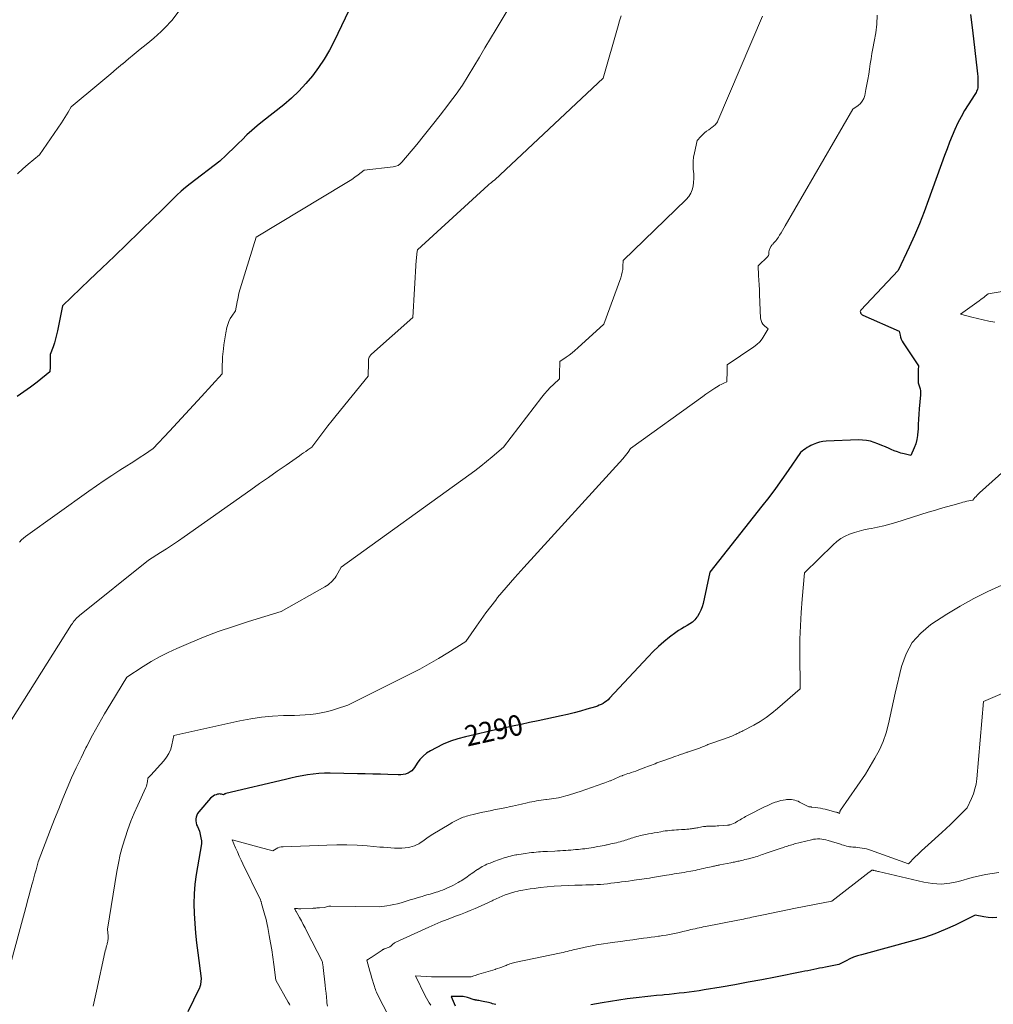
# Model space of a CAD drawing. Units: feet. Extents: x 1176671 to 1184172, y 7098870 to 7106355.
# Drawn here: x 1177998 to 1178471, y 7099617 to 7100096 of the extents above; entities that cross this region are included whole.
import ezdxf
from ezdxf.enums import TextEntityAlignment as Align

# ---------------------------------------------------------------- set-up
doc = ezdxf.new("R2010")
doc.units = ezdxf.units.FT
doc.header["$MEASUREMENT"] = 0
doc.layers.add('Level 44', color=7, linetype='Continuous', lineweight=0)
doc.layers.add('Level 45', color=7, linetype='Continuous', lineweight=0)
doc.styles.add('Style-ENGINEERING', font='ENGINEERING.shx')

msp = doc.modelspace()

# ---------------------------------------------------------------- linework, layer by layer
at = {"layer": 'Level 44', "color": 32, "linetype": 'Continuous', "lineweight": 30, "flags": 128}
for points, elevation in [([(1178164.96, 7100114.83), (1178150.81, 7100085.14), (1178148.52, 7100080.73), (1178146.04, 7100076.43), (1178143.28, 7100072.3), (1178140.33, 7100068.29), (1178137.11, 7100064.5), (1178133.73, 7100060.87), (1178130.1, 7100057.48), (1178126.32, 7100054.25), (1178115.91, 7100046), (1178113.35, 7100043.9), (1178110.84, 7100041.75), (1178108.41, 7100039.51), (1178106.02, 7100037.22), (1178104.32, 7100035.53), (1178102.82, 7100034.04), (1178101.31, 7100032.57), (1178099.78, 7100031.11), (1178098.25, 7100029.66), (1178095.17, 7100026.77), (1178080.87, 7100015.84), (1178078.6, 7100014.03), (1178076.39, 7100012.16), (1178074.27, 7100010.2), (1178072.19, 7100008.17), (1178070.15, 7100006.11), (1178068.1, 7100004.06), (1178066.03, 7100002.02), (1178063.96, 7100000), (1178056.04, 7099992.34), (1178049.99, 7099986.5), (1178043.93, 7099980.66), (1178037.86, 7099974.85), (1178031.78, 7099969.04), (1178018.64, 7099956.51), (1178016.24, 7099944.29), (1178015.81, 7099942.33), (1178015.32, 7099940.38), (1178014.75, 7099938.45), (1178014.11, 7099936.54), (1178012.75, 7099932.75), (1178012.71, 7099930.77), (1178012.7, 7099929.78), (1178012.68, 7099928.79), (1178012.66, 7099927.8), (1178012.65, 7099926.81), (1178012.61, 7099924.4), (1178006.31, 7099919.42), (1178003.12, 7099916.98), (1177999.89, 7099914.6), (1177996.59, 7099912.32)], 2300), ([(1178460.3, 7100098.1), (1178461.24, 7100090.47), (1178463.62, 7100070.68), (1178463.76, 7100069.31), (1178463.87, 7100067.93), (1178463.93, 7100066.55), (1178463.97, 7100065.16), (1178463.98, 7100063.56), (1178463.95, 7100062.98), (1178463.88, 7100062.41), (1178463.74, 7100061.85), (1178463.57, 7100061.3), (1178463.34, 7100060.76), (1178463.1, 7100060.24), (1178462.82, 7100059.73), (1178462.51, 7100059.23), (1178459.26, 7100054.25), (1178457.47, 7100051.34), (1178455.78, 7100048.39), (1178454.24, 7100045.35), (1178452.8, 7100042.26), (1178451.46, 7100039.11), (1178450.17, 7100035.95), (1178448.94, 7100032.76), (1178447.75, 7100029.56), (1178439.96, 7100008), (1178437.76, 7100002.16), (1178435.47, 7099996.37), (1178433.03, 7099990.64), (1178430.48, 7099984.95), (1178425.24, 7099973.64), (1178407.04, 7099954.33), (1178406.85, 7099954.02), (1178406.74, 7099953.7), (1178406.76, 7099953.36), (1178406.86, 7099953.01), (1178407.08, 7099952.68), (1178407.33, 7099952.39), (1178407.64, 7099952.16), (1178407.99, 7099951.97), (1178425.69, 7099944.22), (1178426.07, 7099942.18), (1178426.31, 7099941.18), (1178426.64, 7099940.22), (1178427.08, 7099939.3), (1178427.59, 7099938.41), (1178434.97, 7099927.32), (1178434.95, 7099925.36), (1178434.95, 7099924.38), (1178434.94, 7099923.4), (1178434.93, 7099922.42), (1178434.93, 7099921.44), (1178434.91, 7099918.97), (1178435.54, 7099917.09), (1178435.79, 7099916.14), (1178435.96, 7099915.18), (1178436.02, 7099914.21), (1178435.99, 7099913.23), (1178435.4, 7099906.33), (1178435.21, 7099903.84), (1178435.04, 7099901.34), (1178434.92, 7099898.84), (1178434.82, 7099896.34), (1178434.8, 7099895.52), (1178434.62, 7099893.45), (1178434.29, 7099891.42), (1178433.73, 7099889.44), (1178433.02, 7099887.49), (1178431.36, 7099883.65), (1178428.08, 7099884.46), (1178426.46, 7099884.9), (1178424.86, 7099885.41), (1178423.29, 7099886), (1178421.73, 7099886.65), (1178420.79, 7099887.08), (1178418.99, 7099887.87), (1178417.17, 7099888.63), (1178415.34, 7099889.35), (1178413.5, 7099890.04), (1178411.63, 7099890.59), (1178409.74, 7099891), (1178407.82, 7099891.19), (1178405.87, 7099891.24), (1178390.18, 7099890.7), (1178388.54, 7099890.54), (1178386.94, 7099890.24), (1178385.38, 7099889.74), (1178383.87, 7099889.11), (1178382.7, 7099888.53), (1178381.81, 7099888.05), (1178380.93, 7099887.55), (1178380.08, 7099887), (1178379.25, 7099886.43), (1178377.62, 7099885.23), (1178371.6, 7099876.37), (1178368.54, 7099871.97), (1178365.42, 7099867.62), (1178362.21, 7099863.33), (1178358.93, 7099859.09), (1178333.59, 7099827.01), (1178330.3, 7099811.78), (1178329.82, 7099810.08), (1178329.22, 7099808.43), (1178328.42, 7099806.86), (1178327.5, 7099805.35), (1178327.3, 7099805.07), (1178326.29, 7099803.84), (1178325.18, 7099802.73), (1178323.91, 7099801.81), (1178322.53, 7099801.01), (1178321.1, 7099800.26), (1178319.7, 7099799.46), (1178318.36, 7099798.57), (1178317.04, 7099797.63), (1178314, 7099795.31), (1178311.26, 7099793.09), (1178308.59, 7099790.79), (1178306.04, 7099788.36), (1178303.57, 7099785.85), (1178284.77, 7099765.69), (1178284.05, 7099764.99), (1178283.29, 7099764.32), (1178282.47, 7099763.73), (1178281.62, 7099763.19), (1178280.73, 7099762.72), (1178279.81, 7099762.28), (1178278.87, 7099761.91), (1178277.91, 7099761.58), (1178273.7, 7099760.3), (1178270.61, 7099759.4), (1178267.5, 7099758.56), (1178264.38, 7099757.8), (1178261.24, 7099757.1), (1178250.07, 7099754.75), (1178245.91, 7099753.87), (1178241.75, 7099752.99), (1178237.6, 7099752.11), (1178233.44, 7099751.21), (1178229.29, 7099750.31), (1178225.14, 7099749.39), (1178220.99, 7099748.45), (1178216.85, 7099747.49), (1178214.74, 7099747), (1178211.04, 7099745.98), (1178207.41, 7099744.78), (1178203.9, 7099743.29), (1178200.45, 7099741.61), (1178197.71, 7099740.14), (1178195.81, 7099738.92), (1178194.07, 7099737.53), (1178192.57, 7099735.89), (1178191.22, 7099734.08), (1178189.92, 7099731.99), (1178189.28, 7099731.17), (1178188.57, 7099730.43), (1178187.74, 7099729.84), (1178186.83, 7099729.34), (1178186.59, 7099729.24), (1178185.49, 7099728.85), (1178184.36, 7099728.56), (1178183.2, 7099728.42), (1178182.02, 7099728.38), (1178177.01, 7099728.57), (1178173.31, 7099728.71), (1178169.62, 7099728.82), (1178165.92, 7099728.92), (1178162.22, 7099729.01), (1178148.9, 7099729.29), (1178146.14, 7099729.27), (1178143.4, 7099729.14), (1178140.67, 7099728.85), (1178137.94, 7099728.46), (1178135.23, 7099727.96), (1178132.52, 7099727.43), (1178129.83, 7099726.85), (1178127.14, 7099726.24), (1178098.13, 7099719.35), (1178097.93, 7099719.29), (1178097.73, 7099719.22), (1178097.53, 7099719.12), (1178097.35, 7099719.02), (1178096.98, 7099718.78), (1178096.02, 7099719.04), (1178095.54, 7099719.13), (1178095.06, 7099719.16), (1178094.58, 7099719.11), (1178094.1, 7099719.01), (1178093.44, 7099718.81), (1178092.67, 7099718.5), (1178091.94, 7099718.11), (1178091.3, 7099717.61), (1178090.71, 7099717.03), (1178084.95, 7099710.4), (1178084.41, 7099709.63), (1178083.98, 7099708.81), (1178083.72, 7099707.92), (1178083.57, 7099706.99), (1178083.6, 7099706.03), (1178083.71, 7099705.09), (1178083.96, 7099704.18), (1178084.31, 7099703.29), (1178085.37, 7099701.08), (1178086.23, 7099697.01), (1178086.28, 7099696.76), (1178086.32, 7099696.51), (1178086.35, 7099696.26), (1178086.38, 7099696), (1178086.39, 7099695.75), (1178086.38, 7099695.49), (1178086.36, 7099695.24), (1178086.33, 7099694.99), (1178083.79, 7099680.04), (1178083.14, 7099675.3), (1178082.71, 7099670.56), (1178082.59, 7099665.8), (1178082.68, 7099661.02), (1178082.99, 7099656.24), (1178083.37, 7099651.47), (1178083.87, 7099646.71), (1178084.45, 7099641.95), (1178086.12, 7099629.48), (1178085.78, 7099626.52), (1178085.75, 7099626.26), (1178085.7, 7099626), (1178085.64, 7099625.74), (1178085.57, 7099625.48), (1178085.48, 7099625.23), (1178085.39, 7099624.98), (1178085.28, 7099624.74), (1178085.17, 7099624.5), (1178079.61, 7099613.31)], 2290), ([(1178473.23, 7099659.07), (1178471.1, 7099658.99), (1178468.97, 7099659.12), (1178466.85, 7099659.39), (1178462.6, 7099660.16), (1178452.89, 7099655.42), (1178447.98, 7099653.2), (1178443, 7099651.16), (1178437.91, 7099649.42), (1178432.75, 7099647.87), (1178407.26, 7099641.01), (1178405.35, 7099640.43), (1178403.48, 7099639.77), (1178401.65, 7099638.98), (1178399.86, 7099638.11), (1178396.32, 7099636.24), (1178389.86, 7099634.98), (1178388.42, 7099634.69), (1178386.97, 7099634.41), (1178385.53, 7099634.12), (1178384.08, 7099633.83), (1178382.64, 7099633.53), (1178381.19, 7099633.24), (1178379.75, 7099632.95), (1178378.3, 7099632.67), (1178365.43, 7099630.13), (1178358.86, 7099628.85), (1178352.28, 7099627.62), (1178345.7, 7099626.43), (1178339.1, 7099625.28), (1178330.74, 7099623.86), (1178328.32, 7099623.47), (1178325.89, 7099623.11), (1178323.46, 7099622.79), (1178321.03, 7099622.5), (1178318.59, 7099622.24), (1178316.15, 7099621.98), (1178313.71, 7099621.73), (1178311.27, 7099621.49), (1178310.48, 7099621.42), (1178307.64, 7099621.13), (1178304.81, 7099620.84), (1178301.98, 7099620.52), (1178299.14, 7099620.2), (1178293.41, 7099619.52), (1178281.18, 7099617.6), (1178275.73, 7099616.65)], 2280), ([(1178229.43, 7099616.75), (1178228.68, 7099616.97), (1178227.93, 7099617.18), (1178227.18, 7099617.38), (1178225.87, 7099617.74), (1178225.02, 7099617.95), (1178224.17, 7099618.15), (1178223.31, 7099618.33), (1178222.45, 7099618.49), (1178221.85, 7099618.59), (1178221.28, 7099618.68), (1178220.72, 7099618.78), (1178220.15, 7099618.88), (1178219.58, 7099618.97), (1178219.42, 7099619), (1178218.94, 7099619.09), (1178218.46, 7099619.21), (1178217.99, 7099619.35), (1178217.53, 7099619.52), (1178217.07, 7099619.69), (1178216.6, 7099619.85), (1178216.13, 7099620.01), (1178215.66, 7099620.16), (1178215.07, 7099620.34), (1178214.29, 7099620.53), (1178213.51, 7099620.67), (1178212.71, 7099620.74), (1178211.91, 7099620.76), (1178207.71, 7099620.64), (1178209.7, 7099616.15)], 2280)]:
    msp.add_lwpolyline(points, dxfattribs=dict(at, elevation=elevation))
at = {"layer": 'Level 45', "color": 32, "linetype": 'Continuous', "lineweight": 0, "flags": 128}
for points, elevation in [([(1178249.13, 7100123.59), (1178229.59, 7100091.01), (1178226.87, 7100086.45), (1178224.17, 7100081.89), (1178221.47, 7100077.32), (1178218.8, 7100072.75), (1178216.04, 7100068.22), (1178213.18, 7100063.77), (1178210.14, 7100059.43), (1178207, 7100055.17), (1178206.07, 7100053.96), (1178202.35, 7100049.16), (1178198.6, 7100044.4), (1178194.8, 7100039.67), (1178190.97, 7100034.97), (1178183.8, 7100026.28), (1178182.91, 7100025.43), (1178181.92, 7100024.73), (1178180.8, 7100024.28), (1178179.59, 7100024), (1178165.5, 7100022.44), (1178162.49, 7100020.14), (1178160.97, 7100019.01), (1178159.43, 7100017.92), (1178157.85, 7100016.88), (1178156.25, 7100015.88), (1178112.95, 7099989.81), (1178105.72, 7099966.9), (1178105.1, 7099964.79), (1178104.54, 7099962.67), (1178104.07, 7099960.52), (1178103.66, 7099958.36), (1178102.93, 7099954.02), (1178101.11, 7099951.51), (1178100.29, 7099950.22), (1178099.6, 7099948.87), (1178099.08, 7099947.44), (1178098.69, 7099945.96), (1178098.19, 7099943.36), (1178097.83, 7099941.43), (1178097.5, 7099939.48), (1178097.22, 7099937.54), (1178096.96, 7099935.58), (1178096.48, 7099931.67), (1178096.4, 7099925.72), (1178096.4, 7099925.32), (1178096.39, 7099924.92), (1178096.39, 7099924.52), (1178096.38, 7099924.12), (1178096.37, 7099923.32), (1178086.39, 7099912.41), (1178082.5, 7099908.18), (1178078.59, 7099903.95), (1178074.68, 7099899.74), (1178070.75, 7099895.54), (1178062.88, 7099887.16), (1178058.61, 7099884.26), (1178056.47, 7099882.83), (1178054.32, 7099881.4), (1178052.15, 7099880), (1178049.98, 7099878.61), (1178046.62, 7099876.49), (1178042.78, 7099874.02), (1178038.97, 7099871.51), (1178035.2, 7099868.93), (1178031.47, 7099866.31), (1178000.71, 7099844.34), (1177999.68, 7099843.51), (1177998.72, 7099842.62), (1177997.86, 7099841.63)], 2298), ([(1178075.97, 7100100.6), (1178071.91, 7100095.25), (1178068.48, 7100091.66), (1178066.72, 7100089.9), (1178064.93, 7100088.18), (1178063.07, 7100086.54), (1178061.16, 7100084.95), (1178059.32, 7100083.48), (1178056.48, 7100081.18), (1178053.64, 7100078.86), (1178050.82, 7100076.53), (1178048.01, 7100074.17), (1178047.89, 7100074.07), (1178045.03, 7100071.66), (1178042.16, 7100069.25), (1178039.29, 7100066.85), (1178036.42, 7100064.45), (1178022.94, 7100053.21), (1178021.45, 7100050.56), (1178020.69, 7100049.25), (1178019.91, 7100047.96), (1178019.09, 7100046.68), (1178018.24, 7100045.42), (1178007.52, 7100029.85), (1178002.05, 7100025.34), (1177999.37, 7100023.03), (1177996.75, 7100020.65)], 2302), ([(1178414.92, 7100097.73), (1178414.72, 7100093.47), (1178414.24, 7100089.24), (1178413.56, 7100085.02), (1178412.9, 7100081.59), (1178412.43, 7100079.09), (1178412, 7100076.59), (1178411.61, 7100074.08), (1178411.24, 7100071.57), (1178410.87, 7100069.06), (1178410.46, 7100066.55), (1178409.99, 7100064.05), (1178409.49, 7100061.56), (1178408.87, 7100058.66), (1178408.39, 7100057.25), (1178407.73, 7100055.96), (1178406.8, 7100054.85), (1178405.68, 7100053.87), (1178403.14, 7100052.1), (1178370.21, 7099995.33), (1178369.54, 7099994.2), (1178368.87, 7099993.08), (1178368.19, 7099991.96), (1178367.51, 7099990.85), (1178366.9, 7099989.88), (1178366.5, 7099989.26), (1178366.07, 7099988.67), (1178365.62, 7099988.09), (1178365.15, 7099987.53), (1178364.59, 7099986.9), (1178364.38, 7099986.67), (1178364.16, 7099986.44), (1178363.94, 7099986.22), (1178363.72, 7099986.01), (1178363.51, 7099985.78), (1178363.32, 7099985.54), (1178363.16, 7099985.28), (1178363.02, 7099985), (1178362.51, 7099983.79), (1178362.41, 7099983.51), (1178362.34, 7099983.22), (1178362.32, 7099982.93), (1178362.31, 7099982.63), (1178362.31, 7099982.6), (1178362.32, 7099982.31), (1178362.32, 7099982.02), (1178362.3, 7099981.74), (1178362.27, 7099981.45), (1178362.2, 7099981.18), (1178362.1, 7099980.92), (1178361.95, 7099980.69), (1178361.76, 7099980.47), (1178357.07, 7099975.95), (1178357.3, 7099971.28), (1178357.42, 7099968.95), (1178357.53, 7099966.61), (1178357.64, 7099964.28), (1178357.75, 7099961.94), (1178358.28, 7099950.42), (1178358.47, 7099949.36), (1178358.81, 7099948.38), (1178359.39, 7099947.52), (1178360.13, 7099946.74), (1178361.87, 7099945.32), (1178360.02, 7099941.98), (1178359, 7099940.41), (1178357.84, 7099938.96), (1178356.49, 7099937.68), (1178355.01, 7099936.53), (1178341.99, 7099927.84), (1178341.98, 7099926.86), (1178341.98, 7099926.36), (1178341.97, 7099925.87), (1178341.96, 7099925.38), (1178341.96, 7099924.89), (1178341.89, 7099919.49), (1178340.44, 7099918.89), (1178339.72, 7099918.57), (1178339.02, 7099918.23), (1178338.33, 7099917.84), (1178337.66, 7099917.44), (1178336.03, 7099916.39), (1178334.56, 7099915.43), (1178333.1, 7099914.45), (1178331.66, 7099913.45), (1178330.23, 7099912.43), (1178295.02, 7099887.09), (1178293.8, 7099885.37), (1178293.18, 7099884.52), (1178292.54, 7099883.69), (1178291.86, 7099882.88), (1178291.17, 7099882.09), (1178243.03, 7099829.19), (1178238.69, 7099824.43), (1178236.54, 7099822.02), (1178234.44, 7099819.59), (1178232.38, 7099817.11), (1178230.36, 7099814.6), (1178229.45, 7099813.44), (1178227.03, 7099810.3), (1178224.65, 7099807.13), (1178222.33, 7099803.92), (1178220.05, 7099800.68), (1178214.91, 7099793.24), (1178206.07, 7099787.7), (1178201.62, 7099784.99), (1178197.11, 7099782.38), (1178192.53, 7099779.89), (1178187.9, 7099777.5), (1178157.42, 7099762.29), (1178151.99, 7099760.47), (1178149.51, 7099759.71), (1178147.02, 7099759.05), (1178144.49, 7099758.54), (1178141.94, 7099758.12), (1178139.36, 7099757.82), (1178136.79, 7099757.58), (1178134.2, 7099757.43), (1178131.61, 7099757.34), (1178126.12, 7099757.26), (1178120.8, 7099757.01), (1178115.51, 7099756.54), (1178110.25, 7099755.75), (1178105.02, 7099754.75), (1178072.87, 7099747.51), (1178071.95, 7099743.04), (1178071.32, 7099740.9), (1178070.48, 7099738.86), (1178069.33, 7099736.98), (1178067.96, 7099735.2), (1178061.67, 7099728.27), (1178061.42, 7099728.01), (1178061.18, 7099727.76), (1178060.93, 7099727.51), (1178060.67, 7099727.26), (1178060.15, 7099726.77), (1178060.03, 7099725.23), (1178059.93, 7099724.48), (1178059.78, 7099723.73), (1178059.55, 7099723.01), (1178059.27, 7099722.3), (1178055.32, 7099713.67), (1178053.62, 7099709.77), (1178052.01, 7099705.85), (1178050.53, 7099701.87), (1178049.14, 7099697.86), (1178047.92, 7099693.8), (1178046.82, 7099689.7), (1178045.92, 7099685.56), (1178045.14, 7099681.39), (1178040.59, 7099653.35), (1178040.86, 7099650.04), (1178040.89, 7099649.54), (1178040.89, 7099649.03), (1178040.85, 7099648.53), (1178040.79, 7099648.02), (1178040.71, 7099647.52), (1178040.61, 7099647.02), (1178040.49, 7099646.53), (1178040.36, 7099646.04), (1178040.17, 7099645.37), (1178039.94, 7099644.55), (1178039.73, 7099643.72), (1178039.53, 7099642.89), (1178039.34, 7099642.05), (1178035.23, 7099623.36), (1178033.69, 7099616.05)], 2292), ([(1178359.17, 7100097.32), (1178337.48, 7100046.38), (1178337.25, 7100045.9), (1178336.99, 7100045.45), (1178336.68, 7100045.03), (1178336.34, 7100044.63), (1178335.97, 7100044.25), (1178335.58, 7100043.9), (1178335.17, 7100043.57), (1178334.74, 7100043.26), (1178333.01, 7100042.09), (1178331.97, 7100041.33), (1178330.97, 7100040.53), (1178330.03, 7100039.66), (1178329.13, 7100038.74), (1178327.39, 7100036.83), (1178326.02, 7100030.87), (1178325.65, 7100028.81), (1178325.43, 7100026.74), (1178325.41, 7100024.65), (1178325.53, 7100022.56), (1178325.57, 7100022.14), (1178325.7, 7100020.25), (1178325.74, 7100018.37), (1178325.63, 7100016.49), (1178325.42, 7100014.62), (1178324.96, 7100012.83), (1178324.29, 7100011.15), (1178323.31, 7100009.64), (1178322.12, 7100008.23), (1178291.33, 7099978.53), (1178291.27, 7099975.63), (1178291.17, 7099974.2), (1178290.98, 7099972.78), (1178290.65, 7099971.39), (1178290.22, 7099970.02), (1178282.02, 7099947.52), (1178269.35, 7099935.96), (1178267.97, 7099934.76), (1178266.56, 7099933.6), (1178265.1, 7099932.49), (1178263.61, 7099931.43), (1178260.59, 7099929.37), (1178260.49, 7099923.24), (1178260.48, 7099922.87), (1178260.47, 7099922.5), (1178260.47, 7099922.13), (1178260.46, 7099921.76), (1178260.45, 7099921.02), (1178257.44, 7099918.19), (1178255.97, 7099916.75), (1178254.55, 7099915.26), (1178253.2, 7099913.7), (1178251.91, 7099912.09), (1178233.23, 7099887.81), (1178227.74, 7099883.07), (1178224.97, 7099880.74), (1178222.15, 7099878.46)], 2294), ([(1178290.42, 7100097.52), (1178289.67, 7100095.03), (1178288.94, 7100092.54), (1178281.73, 7100067.17), (1178228.93, 7100017.69), (1178227.85, 7100016.85), (1178227.31, 7100016.42), (1178226.79, 7100015.99), (1178226.27, 7100015.54), (1178225.76, 7100015.09)], 2296), ([(1178225.76, 7100015.09), (1178191.31, 7099983.64), (1178191.09, 7099981.96), (1178190.99, 7099981.11), (1178190.9, 7099980.27), (1178190.83, 7099979.42), (1178190.77, 7099978.58), (1178189.16, 7099950.77), (1178169.01, 7099932.94), (1178168.67, 7099932.61), (1178168.37, 7099932.24), (1178168.12, 7099931.85), (1178167.89, 7099931.43), (1178167.5, 7099930.55), (1178167.49, 7099930.01), (1178167.49, 7099929.74), (1178167.49, 7099929.47), (1178167.48, 7099929.2), (1178167.48, 7099928.93), (1178167.39, 7099922.2), (1178151.86, 7099903.16), (1178149.83, 7099900.64), (1178147.83, 7099898.1), (1178145.86, 7099895.54), (1178143.91, 7099892.96), (1178140.04, 7099887.77), (1178138.02, 7099886.39), (1178137.01, 7099885.69), (1178136, 7099885), (1178134.99, 7099884.3), (1178133.99, 7099883.6), (1178127.43, 7099879.02), (1178123.15, 7099876.03), (1178118.87, 7099873.03), (1178114.6, 7099870.03), (1178110.33, 7099867.02), (1178077.96, 7099844.23), (1178075.11, 7099842.25), (1178072.25, 7099840.3), (1178069.36, 7099838.38), (1178066.45, 7099836.5), (1178060.6, 7099832.76), (1178026.98, 7099805.88), (1178026.42, 7099805.41), (1178025.87, 7099804.91), (1178025.36, 7099804.38), (1178024.86, 7099803.84), (1178024.39, 7099803.27), (1178023.94, 7099802.68), (1178023.52, 7099802.08), (1178023.11, 7099801.46), (1177990.4, 7099749.56)], 2296), ([(1178485.39, 7099965.06), (1178469, 7099962.22), (1178467.55, 7099961.12), (1178466.82, 7099960.57), (1178466.09, 7099960.03), (1178465.36, 7099959.49), (1178464.62, 7099958.96), (1178455.41, 7099952.41), (1178460.94, 7099950.95), (1178463.72, 7099950.26), (1178466.5, 7099949.61), (1178469.3, 7099949.05), (1178472.11, 7099948.53)], 2288), ([(1178484.82, 7099883.56), (1178464.67, 7099865.47), (1178464.11, 7099864.94), (1178463.56, 7099864.39), (1178463.04, 7099863.82), (1178462.53, 7099863.23), (1178461.54, 7099862.03), (1178459.59, 7099861.65), (1178458.62, 7099861.45), (1178457.65, 7099861.24), (1178456.69, 7099861), (1178455.73, 7099860.74), (1178451.68, 7099859.61), (1178448.71, 7099858.77), (1178445.73, 7099857.9), (1178442.77, 7099857.01), (1178439.81, 7099856.1), (1178424.09, 7099851.16), (1178421.14, 7099850.3), (1178418.18, 7099849.51), (1178415.18, 7099848.83), (1178412.17, 7099848.23), (1178410.93, 7099848.01), (1178408.54, 7099847.51), (1178406.18, 7099846.93), (1178403.85, 7099846.23), (1178401.55, 7099845.44), (1178399.35, 7099844.46), (1178397.25, 7099843.31), (1178395.32, 7099841.91), (1178393.5, 7099840.33), (1178379.65, 7099826.71), (1178378.46, 7099813.8), (1178377.96, 7099807.34), (1178377.58, 7099800.88), (1178377.4, 7099794.41), (1178377.33, 7099787.93), (1178377.42, 7099770.33), (1178366.46, 7099760.63), (1178363.74, 7099758.39), (1178360.92, 7099756.29), (1178357.97, 7099754.4), (1178354.91, 7099752.64), (1178349.56, 7099749.82), (1178349.11, 7099749.58), (1178348.65, 7099749.35), (1178348.19, 7099749.13), (1178347.73, 7099748.91), (1178347.27, 7099748.69), (1178346.81, 7099748.47), (1178346.35, 7099748.26), (1178345.88, 7099748.04), (1178345.55, 7099747.88), (1178344.92, 7099747.6), (1178344.28, 7099747.33), (1178343.63, 7099747.08), (1178342.98, 7099746.84), (1178335.07, 7099744.07), (1178334.58, 7099743.89), (1178334.1, 7099743.71), (1178333.61, 7099743.53), (1178333.13, 7099743.34), (1178332.65, 7099743.14), (1178332.17, 7099742.94), (1178331.69, 7099742.74), (1178331.22, 7099742.54), (1178330.95, 7099742.43), (1178330.34, 7099742.18), (1178329.72, 7099741.94), (1178329.1, 7099741.71), (1178328.48, 7099741.48), (1178323.6, 7099739.81), (1178323.21, 7099739.68), (1178322.82, 7099739.54), (1178322.43, 7099739.41), (1178322.04, 7099739.27), (1178321.65, 7099739.14), (1178321.26, 7099739), (1178320.87, 7099738.87), (1178320.48, 7099738.73), (1178319.14, 7099738.27), (1178318.08, 7099737.9), (1178317.03, 7099737.53), (1178315.97, 7099737.15), (1178314.91, 7099736.78), (1178309.69, 7099734.9), (1178308.78, 7099734.56), (1178307.86, 7099734.23), (1178306.95, 7099733.88), (1178306.04, 7099733.53), (1178305.13, 7099733.17), (1178304.23, 7099732.82), (1178303.32, 7099732.47), (1178302.41, 7099732.12), (1178299.89, 7099731.15), (1178298.73, 7099730.72), (1178297.57, 7099730.3), (1178296.4, 7099729.9), (1178295.22, 7099729.52), (1178294.61, 7099729.33), (1178293.74, 7099729.05), (1178292.87, 7099728.76), (1178292.01, 7099728.46), (1178291.15, 7099728.14), (1178290.88, 7099728.04), (1178290.17, 7099727.76), (1178289.46, 7099727.47), (1178288.76, 7099727.16), (1178288.06, 7099726.84), (1178287.37, 7099726.52), (1178286.67, 7099726.2), (1178285.97, 7099725.89), (1178285.26, 7099725.6), (1178284.98, 7099725.49), (1178284.13, 7099725.15), (1178283.28, 7099724.82), (1178282.42, 7099724.5), (1178281.56, 7099724.2), (1178270.43, 7099720.35), (1178268.91, 7099719.83), (1178267.37, 7099719.33), (1178265.83, 7099718.86), (1178264.29, 7099718.4), (1178263.46, 7099718.17), (1178262.32, 7099717.86), (1178261.17, 7099717.58), (1178260.01, 7099717.33), (1178258.85, 7099717.11), (1178257.68, 7099716.92), (1178256.51, 7099716.74), (1178255.34, 7099716.59), (1178254.16, 7099716.45), (1178253.82, 7099716.41), (1178252.68, 7099716.27), (1178251.54, 7099716.12), (1178250.4, 7099715.95), (1178249.27, 7099715.76), (1178248.14, 7099715.55), (1178247.01, 7099715.33), (1178245.89, 7099715.09), (1178244.77, 7099714.83), (1178241.98, 7099714.17), (1178240.49, 7099713.82), (1178238.99, 7099713.49), (1178237.5, 7099713.17), (1178236, 7099712.86), (1178234.8, 7099712.61), (1178233.89, 7099712.43), (1178232.99, 7099712.26), (1178232.09, 7099712.08), (1178231.19, 7099711.91), (1178230.28, 7099711.73), (1178229.38, 7099711.56), (1178228.48, 7099711.37), (1178227.58, 7099711.19), (1178222.38, 7099710.11), (1178221.04, 7099709.82), (1178219.7, 7099709.51), (1178218.37, 7099709.19), (1178217.04, 7099708.85), (1178215.89, 7099708.55), (1178215.14, 7099708.34), (1178214.4, 7099708.11), (1178213.66, 7099707.85), (1178212.94, 7099707.58), (1178212.85, 7099707.54), (1178212.18, 7099707.26), (1178211.51, 7099706.96), (1178210.84, 7099706.64), (1178210.19, 7099706.31), (1178209.54, 7099705.97), (1178208.9, 7099705.61), (1178208.26, 7099705.25), (1178207.63, 7099704.87), (1178198.02, 7099699.1), (1178197.3, 7099698.65), (1178196.6, 7099698.19), (1178195.92, 7099697.7), (1178195.25, 7099697.2), (1178194.58, 7099696.69), (1178193.9, 7099696.2), (1178193.2, 7099695.74), (1178192.49, 7099695.29), (1178191.94, 7099694.95), (1178190.92, 7099694.4), (1178189.88, 7099693.93), (1178188.79, 7099693.58), (1178187.67, 7099693.31), (1178186.88, 7099693.16), (1178185.35, 7099692.93), (1178183.8, 7099692.78), (1178182.25, 7099692.75), (1178180.7, 7099692.79), (1178180.24, 7099692.82), (1178178.45, 7099692.94), (1178176.66, 7099693.07), (1178174.88, 7099693.21), (1178173.09, 7099693.35), (1178166.85, 7099693.87), (1178161.95, 7099694.19), (1178157.04, 7099694.39), (1178152.12, 7099694.42), (1178147.21, 7099694.32), (1178126, 7099693.53), (1178125.1, 7099693.43), (1178124.22, 7099693.23), (1178123.39, 7099692.91), (1178122.58, 7099692.5), (1178121, 7099691.53), (1178111.97, 7099693.92), (1178110.18, 7099694.4), (1178108.39, 7099694.88), (1178106.6, 7099695.37), (1178104.81, 7099695.86), (1178101.24, 7099696.85), (1178102.9, 7099692.9), (1178103.75, 7099690.94), (1178104.63, 7099688.98), (1178105.53, 7099687.04), (1178106.46, 7099685.11), (1178115.05, 7099667.7), (1178115.22, 7099667.1), (1178115.3, 7099666.8), (1178115.38, 7099666.49), (1178115.47, 7099666.19), (1178115.55, 7099665.89), (1178117.19, 7099660.2), (1178117.58, 7099658.73), (1178117.95, 7099657.25), (1178118.28, 7099655.77), (1178118.57, 7099654.27), (1178119.29, 7099650.29), (1178119.9, 7099646.8), (1178120.47, 7099643.3), (1178120.99, 7099639.79), (1178121.48, 7099636.28), (1178122.49, 7099628.59), (1178128.51, 7099617.88), (1178128.77, 7099617.43), (1178129.04, 7099616.97), (1178129.31, 7099616.52)], 2288), ([(1178222.15, 7099878.46), (1178219.28, 7099876.26), (1178216.37, 7099874.11), (1178154.25, 7099829.46), (1178151.78, 7099825.11), (1178151.26, 7099824.29), (1178150.7, 7099823.51), (1178150.06, 7099822.79), (1178149.38, 7099822.11), (1178148.64, 7099821.48), (1178147.88, 7099820.88), (1178147.08, 7099820.34), (1178146.25, 7099819.84), (1178125.14, 7099807.84), (1178109.21, 7099803.01), (1178101.81, 7099800.63), (1178094.48, 7099798.09), (1178087.23, 7099795.31), (1178080.04, 7099792.38), (1178074.39, 7099789.95), (1178070.13, 7099788), (1178065.95, 7099785.89), (1178061.89, 7099783.57), (1178057.9, 7099781.11), (1178050.04, 7099775.96), (1178042.18, 7099763.12), (1178039.15, 7099758.04), (1178036.19, 7099752.91), (1178033.36, 7099747.71), (1178030.6, 7099742.47), (1178030.12, 7099741.55), (1178027.71, 7099736.71), (1178025.37, 7099731.85), (1178023.14, 7099726.93), (1178020.98, 7099721.98), (1178018.9, 7099716.99), (1178016.86, 7099711.99), (1178014.88, 7099706.97), (1178012.93, 7099701.93), (1178006.92, 7099686.08), (1178005.82, 7099682.22), (1178005.27, 7099680.28), (1178004.73, 7099678.35), (1178004.21, 7099676.41), (1178003.69, 7099674.47), (1178003.6, 7099674.13), (1178003.04, 7099672.02), (1178002.48, 7099669.91), (1178001.91, 7099667.8), (1178001.34, 7099665.69), (1177993.84, 7099638.27)], 2294), ([(1178475.65, 7099820.58), (1178468.71, 7099817.53), (1178461.91, 7099814.22), (1178455.31, 7099810.53), (1178448.84, 7099806.57), (1178441.08, 7099801.5), (1178436.14, 7099797.39), (1178431.98, 7099792.72), (1178428.99, 7099787.24), (1178426.77, 7099781.2), (1178423.66, 7099768.21), (1178420.45, 7099753.31), (1178419.29, 7099748.95), (1178417.85, 7099744.69), (1178416.01, 7099740.59), (1178413.89, 7099736.6), (1178409.24, 7099728.79), (1178397.18, 7099711.31), (1178397.03, 7099711.06), (1178396.9, 7099710.81), (1178396.81, 7099710.55), (1178396.73, 7099710.28), (1178396.6, 7099709.72), (1178396.03, 7099709.97), (1178395.74, 7099710.09), (1178395.45, 7099710.2), (1178395.15, 7099710.29), (1178394.85, 7099710.38), (1178389.66, 7099711.71), (1178388.49, 7099711.98), (1178387.32, 7099712.22), (1178386.14, 7099712.41), (1178384.95, 7099712.58), (1178383.01, 7099712.8), (1178382.79, 7099712.82), (1178382.57, 7099712.85), (1178382.35, 7099712.87), (1178382.13, 7099712.89), (1178381.69, 7099712.92), (1178377.25, 7099715.23), (1178376.49, 7099715.58), (1178375.72, 7099715.88), (1178374.92, 7099716.11), (1178374.11, 7099716.3), (1178373.28, 7099716.41), (1178372.45, 7099716.47), (1178371.62, 7099716.46), (1178370.78, 7099716.4), (1178370.29, 7099716.34), (1178369.22, 7099716.18), (1178368.16, 7099715.98), (1178367.12, 7099715.7), (1178366.09, 7099715.37), (1178365.4, 7099715.12), (1178364.05, 7099714.61), (1178362.71, 7099714.06), (1178361.39, 7099713.46), (1178360.09, 7099712.82), (1178352.28, 7099708.82), (1178351.61, 7099708.47), (1178350.94, 7099708.12), (1178350.27, 7099707.76), (1178349.6, 7099707.4), (1178349.53, 7099707.37), (1178348.9, 7099707.02), (1178348.28, 7099706.65), (1178347.67, 7099706.27), (1178347.07, 7099705.87), (1178345.85, 7099705.05), (1178343.38, 7099704.22), (1178343.24, 7099704.17), (1178343.09, 7099704.13), (1178342.94, 7099704.09), (1178342.79, 7099704.05), (1178342.64, 7099704.02), (1178342.49, 7099704), (1178342.33, 7099703.98), (1178342.18, 7099703.96), (1178337.9, 7099703.63), (1178337.1, 7099703.58), (1178336.3, 7099703.54), (1178335.5, 7099703.51), (1178334.7, 7099703.5), (1178333.26, 7099703.49), (1178332.92, 7099703.49), (1178332.57, 7099703.48), (1178332.23, 7099703.46), (1178331.89, 7099703.44), (1178331.54, 7099703.41), (1178331.2, 7099703.38), (1178330.86, 7099703.33), (1178330.52, 7099703.28), (1178328.21, 7099702.86), (1178327.69, 7099702.76), (1178327.17, 7099702.67), (1178326.66, 7099702.58), (1178326.14, 7099702.48), (1178325.62, 7099702.39), (1178325.1, 7099702.31), (1178324.58, 7099702.24), (1178324.06, 7099702.17), (1178323.32, 7099702.09), (1178322.43, 7099702), (1178321.54, 7099701.92), (1178320.64, 7099701.86), (1178319.75, 7099701.81), (1178318.36, 7099701.74), (1178317.28, 7099701.68), (1178316.2, 7099701.61), (1178315.12, 7099701.51), (1178314.05, 7099701.41), (1178312.97, 7099701.29), (1178311.9, 7099701.15), (1178310.83, 7099700.99), (1178309.77, 7099700.81), (1178307.88, 7099700.49), (1178306.51, 7099700.25), (1178305.14, 7099700), (1178303.78, 7099699.74), (1178302.41, 7099699.48), (1178301.52, 7099699.3), (1178300.61, 7099699.11), (1178299.69, 7099698.9), (1178298.79, 7099698.67), (1178297.89, 7099698.41), (1178297.59, 7099698.32), (1178296.84, 7099698.1), (1178296.1, 7099697.86), (1178295.36, 7099697.61), (1178294.63, 7099697.36), (1178293.89, 7099697.1), (1178293.15, 7099696.86), (1178292.41, 7099696.63), (1178291.66, 7099696.41), (1178290.79, 7099696.16), (1178289.89, 7099695.92), (1178288.99, 7099695.68), (1178288.09, 7099695.46), (1178287.19, 7099695.24), (1178286.28, 7099695.04), (1178285.37, 7099694.84), (1178284.47, 7099694.64), (1178283.56, 7099694.44), (1178283.31, 7099694.38), (1178282.27, 7099694.16), (1178281.24, 7099693.95), (1178280.2, 7099693.75), (1178279.16, 7099693.55), (1178276.81, 7099693.11), (1178275.79, 7099692.93), (1178274.77, 7099692.78), (1178273.75, 7099692.64), (1178272.73, 7099692.53), (1178271.7, 7099692.42), (1178270.67, 7099692.32), (1178269.65, 7099692.23), (1178268.62, 7099692.14), (1178268.29, 7099692.11), (1178267.09, 7099692.01), (1178265.9, 7099691.9), (1178264.7, 7099691.81), (1178263.5, 7099691.71), (1178263.3, 7099691.7), (1178262.01, 7099691.6), (1178260.71, 7099691.52), (1178259.41, 7099691.45), (1178258.12, 7099691.39), (1178254.65, 7099691.25), (1178253.52, 7099691.19), (1178252.4, 7099691.13), (1178251.27, 7099691.06), (1178250.15, 7099690.97), (1178249.02, 7099690.87), (1178247.9, 7099690.76), (1178246.78, 7099690.63), (1178245.66, 7099690.49), (1178243.9, 7099690.26), (1178242.83, 7099690.11), (1178241.76, 7099689.95), (1178240.69, 7099689.77), (1178239.62, 7099689.59), (1178239.28, 7099689.53), (1178238.39, 7099689.35), (1178237.5, 7099689.16), (1178236.61, 7099688.95), (1178235.73, 7099688.72), (1178234.86, 7099688.48), (1178233.98, 7099688.22), (1178233.12, 7099687.94), (1178232.25, 7099687.65), (1178232.17, 7099687.62), (1178231.26, 7099687.31), (1178230.36, 7099686.99), (1178229.47, 7099686.66), (1178228.57, 7099686.32), (1178226.67, 7099685.59), (1178225.88, 7099685.28), (1178225.11, 7099684.95), (1178224.35, 7099684.59), (1178223.59, 7099684.22), (1178222.85, 7099683.82), (1178222.12, 7099683.4), (1178221.4, 7099682.96), (1178220.69, 7099682.5), (1178220.55, 7099682.4), (1178219.78, 7099681.88), (1178219.01, 7099681.35), (1178218.25, 7099680.82), (1178217.48, 7099680.29), (1178217.01, 7099679.95), (1178216.29, 7099679.44), (1178215.57, 7099678.94), (1178214.85, 7099678.44), (1178214.13, 7099677.95), (1178213.4, 7099677.46), (1178212.66, 7099676.99), (1178211.91, 7099676.54), (1178211.16, 7099676.1), (1178209.97, 7099675.43), (1178208.92, 7099674.86), (1178207.86, 7099674.31), (1178206.78, 7099673.79), (1178205.7, 7099673.3), (1178204.59, 7099672.84), (1178203.48, 7099672.4), (1178202.36, 7099672), (1178201.22, 7099671.63), (1178200.5, 7099671.4), (1178199, 7099670.94), (1178197.49, 7099670.49), (1178195.98, 7099670.04), (1178194.47, 7099669.61), (1178193.63, 7099669.37), (1178191.7, 7099668.82), (1178189.78, 7099668.25), (1178187.85, 7099667.67), (1178185.93, 7099667.09), (1178183.39, 7099666.29), (1178181.67, 7099665.81), (1178179.94, 7099665.38), (1178178.18, 7099665.05), (1178176.42, 7099664.78), (1178172.87, 7099664.32), (1178149.26, 7099664.65), (1178148.72, 7099664.63), (1178148.19, 7099664.57), (1178147.67, 7099664.46), (1178147.16, 7099664.31), (1178146.14, 7099663.96), (1178143.67, 7099663.83), (1178143.23, 7099663.81), (1178142.8, 7099663.78), (1178142.36, 7099663.73), (1178141.93, 7099663.69), (1178141.5, 7099663.64), (1178141.06, 7099663.6), (1178140.63, 7099663.57), (1178140.19, 7099663.55), (1178134.57, 7099663.39), (1178134.07, 7099663.39), (1178133.56, 7099663.39), (1178133.05, 7099663.4), (1178132.54, 7099663.42), (1178131.53, 7099663.48), (1178131.81, 7099662.98), (1178131.96, 7099662.73), (1178132.1, 7099662.48), (1178132.24, 7099662.23), (1178132.38, 7099661.98), (1178133.98, 7099659.13), (1178134.91, 7099657.45), (1178135.82, 7099655.76), (1178136.72, 7099654.06), (1178137.6, 7099652.36), (1178144.98, 7099637.85), (1178145.09, 7099637.27), (1178145.14, 7099636.99), (1178145.19, 7099636.7), (1178145.25, 7099636.41), (1178145.3, 7099636.12), (1178145.31, 7099636.06), (1178145.36, 7099635.75), (1178145.41, 7099635.43), (1178145.45, 7099635.11), (1178145.49, 7099634.79), (1178146.44, 7099626.23), (1178146.66, 7099624.28), (1178146.87, 7099622.32), (1178147.07, 7099620.37), (1178147.26, 7099618.42), (1178147.35, 7099617.55), (1178147.53, 7099616.03)], 2286), ([(1178494.99, 7099776.2), (1178466.69, 7099764.06), (1178463.4, 7099726.44), (1178463.05, 7099723.98), (1178462.53, 7099721.57), (1178461.76, 7099719.23), (1178460.81, 7099716.94), (1178458.66, 7099712.42), (1178454.64, 7099708.32), (1178452.61, 7099706.29), (1178450.55, 7099704.29), (1178448.46, 7099702.33), (1178446.34, 7099700.4), (1178439.72, 7099694.48), (1178438.07, 7099692.98), (1178436.44, 7099691.47), (1178434.84, 7099689.92), (1178433.26, 7099688.35), (1178430.13, 7099685.19), (1178411.74, 7099691.81), (1178410.73, 7099692.13), (1178409.72, 7099692.42), (1178408.7, 7099692.65), (1178407.66, 7099692.85), (1178407.58, 7099692.86), (1178406.57, 7099693), (1178405.57, 7099693.13), (1178404.56, 7099693.22), (1178403.55, 7099693.31), (1178403.06, 7099693.34), (1178402.3, 7099693.41), (1178401.54, 7099693.51), (1178400.78, 7099693.66), (1178400.04, 7099693.83), (1178399.3, 7099694.04), (1178398.56, 7099694.25), (1178397.82, 7099694.46), (1178397.08, 7099694.69), (1178391.05, 7099696.59), (1178390.05, 7099696.86), (1178389.05, 7099697.08), (1178388.03, 7099697.22), (1178387.01, 7099697.31), (1178385.98, 7099697.31), (1178384.96, 7099697.25), (1178383.94, 7099697.1), (1178382.93, 7099696.9), (1178374.78, 7099694.84), (1178374.09, 7099694.66), (1178373.41, 7099694.48), (1178372.72, 7099694.28), (1178372.04, 7099694.07), (1178371.36, 7099693.85), (1178370.68, 7099693.64), (1178370, 7099693.42), (1178369.32, 7099693.2), (1178367.75, 7099692.7), (1178366.29, 7099692.22), (1178364.83, 7099691.73), (1178363.37, 7099691.23), (1178361.92, 7099690.72), (1178360.54, 7099690.23), (1178359.74, 7099689.95), (1178358.94, 7099689.66), (1178358.13, 7099689.38), (1178357.33, 7099689.09), (1178356.53, 7099688.82), (1178355.72, 7099688.56), (1178354.9, 7099688.32), (1178354.08, 7099688.1), (1178352.35, 7099687.65), (1178351.49, 7099687.43), (1178350.63, 7099687.22), (1178349.77, 7099687.01), (1178348.91, 7099686.81), (1178348.32, 7099686.67), (1178347.75, 7099686.54), (1178347.19, 7099686.41), (1178346.62, 7099686.28), (1178346.05, 7099686.16), (1178345.48, 7099686.04), (1178344.91, 7099685.92), (1178344.34, 7099685.81), (1178343.77, 7099685.69), (1178338.49, 7099684.63), (1178338.05, 7099684.55), (1178337.61, 7099684.46), (1178337.17, 7099684.38), (1178336.73, 7099684.3), (1178336.29, 7099684.22), (1178335.85, 7099684.13), (1178335.42, 7099684.04), (1178334.98, 7099683.95), (1178332.63, 7099683.45), (1178331.58, 7099683.22), (1178330.54, 7099682.99), (1178329.49, 7099682.74), (1178328.45, 7099682.49), (1178327.4, 7099682.25), (1178326.35, 7099682.02), (1178325.3, 7099681.81), (1178324.24, 7099681.61), (1178322.29, 7099681.27), (1178321.07, 7099681.05), (1178319.85, 7099680.85), (1178318.62, 7099680.64), (1178317.4, 7099680.44), (1178316.17, 7099680.25), (1178314.95, 7099680.05), (1178313.72, 7099679.85), (1178312.5, 7099679.64), (1178306.7, 7099678.67), (1178305.45, 7099678.47), (1178304.2, 7099678.27), (1178302.95, 7099678.07), (1178301.7, 7099677.88), (1178300.45, 7099677.7), (1178299.2, 7099677.52), (1178297.95, 7099677.35), (1178296.7, 7099677.18), (1178295.78, 7099677.06), (1178294.06, 7099676.83), (1178292.35, 7099676.6), (1178290.64, 7099676.37), (1178288.92, 7099676.15), (1178288.8, 7099676.13), (1178287.12, 7099675.91), (1178285.43, 7099675.71), (1178283.73, 7099675.53), (1178282.04, 7099675.35), (1178280.35, 7099675.21), (1178278.65, 7099675.09), (1178276.95, 7099675.01), (1178275.25, 7099674.96), (1178275.04, 7099674.95), (1178273.24, 7099674.91), (1178271.43, 7099674.87), (1178269.63, 7099674.82), (1178267.82, 7099674.76), (1178264.59, 7099674.66), (1178261.21, 7099674.5), (1178257.84, 7099674.29), (1178254.47, 7099673.98), (1178251.11, 7099673.61), (1178248.09, 7099673.24), (1178246.24, 7099672.99), (1178244.4, 7099672.7), (1178242.57, 7099672.36), (1178240.74, 7099671.99), (1178240.22, 7099671.88), (1178238.67, 7099671.51), (1178237.12, 7099671.09), (1178235.6, 7099670.6), (1178234.09, 7099670.07), (1178232.6, 7099669.49), (1178231.12, 7099668.87), (1178229.66, 7099668.21), (1178228.22, 7099667.52), (1178227.62, 7099667.22), (1178225.88, 7099666.38), (1178224.13, 7099665.55), (1178222.36, 7099664.76), (1178220.58, 7099664), (1178219.42, 7099663.51), (1178217.05, 7099662.53), (1178214.68, 7099661.56), (1178212.29, 7099660.63), (1178209.89, 7099659.71), (1178208.72, 7099659.27), (1178205.74, 7099658.12), (1178202.78, 7099656.93), (1178199.85, 7099655.68), (1178196.92, 7099654.4), (1178180.86, 7099647.16), (1178180.5, 7099646.97), (1178180.15, 7099646.77), (1178179.83, 7099646.53), (1178179.52, 7099646.27), (1178179.34, 7099646.1), (1178179.14, 7099645.91), (1178178.94, 7099645.71), (1178178.74, 7099645.52), (1178178.54, 7099645.32), (1178178.34, 7099645.13), (1178178.12, 7099644.96), (1178177.89, 7099644.83), (1178177.63, 7099644.72), (1178175.4, 7099643.88), (1178175.19, 7099643.79), (1178174.98, 7099643.7), (1178174.78, 7099643.59), (1178174.58, 7099643.48), (1178174.19, 7099643.24), (1178169.29, 7099639.98), (1178168.87, 7099639.7), (1178168.45, 7099639.41), (1178168.02, 7099639.13), (1178167.6, 7099638.85), (1178166.75, 7099638.29), (1178168.21, 7099633.01), (1178168.63, 7099631.53), (1178169.06, 7099630.04), (1178169.51, 7099628.56), (1178169.96, 7099627.08), (1178170.44, 7099625.54), (1178170.67, 7099624.84), (1178170.91, 7099624.15), (1178171.18, 7099623.46), (1178171.46, 7099622.78), (1178172.04, 7099621.42), (1178179.71, 7099606.65)], 2284), ([(1178474.1, 7099680.97), (1178467.59, 7099679.98), (1178461.12, 7099678.51), (1178454.58, 7099676.66), (1178450.36, 7099675.8), (1178446.12, 7099675.37), (1178441.87, 7099675.6), (1178437.61, 7099676.26), (1178415.6, 7099681.41), (1178415.2, 7099681.51), (1178414.8, 7099681.61), (1178414.41, 7099681.71), (1178414.01, 7099681.82), (1178413.48, 7099681.96), (1178413.35, 7099681.99), (1178413.21, 7099682.02), (1178413.07, 7099682.04), (1178412.94, 7099682.05), (1178412.42, 7099682.08), (1178411.97, 7099681.78), (1178411.75, 7099681.63), (1178411.53, 7099681.47), (1178411.32, 7099681.31), (1178411.1, 7099681.15), (1178392.97, 7099667.11), (1178375.28, 7099663.65), (1178371.39, 7099662.88), (1178367.49, 7099662.08), (1178363.6, 7099661.27), (1178359.72, 7099660.44), (1178353.94, 7099659.18), (1178352.95, 7099658.97), (1178351.95, 7099658.75), (1178350.96, 7099658.54), (1178349.96, 7099658.33), (1178347.16, 7099657.74), (1178331.39, 7099654.68), (1178330.38, 7099654.48), (1178329.38, 7099654.28), (1178328.37, 7099654.08), (1178327.37, 7099653.87), (1178326.37, 7099653.66), (1178325.37, 7099653.44), (1178324.37, 7099653.2), (1178323.37, 7099652.95), (1178322.07, 7099652.62), (1178320.46, 7099652.23), (1178318.85, 7099651.85), (1178317.24, 7099651.49), (1178315.62, 7099651.15), (1178314, 7099650.84), (1178312.37, 7099650.54), (1178310.74, 7099650.28), (1178309.1, 7099650.03), (1178308.67, 7099649.97), (1178306.82, 7099649.72), (1178304.96, 7099649.46), (1178303.11, 7099649.21), (1178301.25, 7099648.97), (1178299.09, 7099648.68), (1178296.15, 7099648.28), (1178293.21, 7099647.88), (1178290.28, 7099647.46), (1178287.35, 7099647.03), (1178278.48, 7099645.73), (1178276.39, 7099645.39), (1178274.31, 7099645.01), (1178272.24, 7099644.57), (1178270.17, 7099644.1), (1178267.96, 7099643.56), (1178267.01, 7099643.32), (1178266.06, 7099643.09), (1178265.11, 7099642.85), (1178264.16, 7099642.61), (1178263.22, 7099642.37), (1178262.27, 7099642.15), (1178261.31, 7099641.93), (1178260.36, 7099641.73), (1178239.34, 7099637.42), (1178238.72, 7099637.28), (1178238.09, 7099637.12), (1178237.48, 7099636.93), (1178236.87, 7099636.73), (1178236.26, 7099636.51), (1178235.65, 7099636.29), (1178235.05, 7099636.06), (1178234.45, 7099635.82), (1178233.53, 7099635.44), (1178232.47, 7099635.03), (1178231.4, 7099634.63), (1178230.32, 7099634.27), (1178229.24, 7099633.92), (1178229.13, 7099633.89), (1178227.99, 7099633.54), (1178226.85, 7099633.2), (1178225.7, 7099632.85), (1178224.56, 7099632.51), (1178221.19, 7099631.51), (1178220.57, 7099631.32), (1178219.96, 7099631.11), (1178219.35, 7099630.89), (1178218.74, 7099630.66), (1178217.54, 7099630.18), (1178212.19, 7099630.31), (1178211.7, 7099630.32), (1178211.22, 7099630.33), (1178210.74, 7099630.32), (1178210.26, 7099630.32), (1178209.78, 7099630.3), (1178209.3, 7099630.29), (1178208.81, 7099630.28), (1178208.33, 7099630.28), (1178202.88, 7099630.18), (1178202.29, 7099630.18), (1178201.7, 7099630.18), (1178201.11, 7099630.19), (1178200.52, 7099630.21), (1178199.93, 7099630.24), (1178199.34, 7099630.27), (1178198.75, 7099630.3), (1178198.17, 7099630.33), (1178190.36, 7099630.75), (1178195.13, 7099621.08), (1178195.74, 7099619.91), (1178196.39, 7099618.76), (1178197.08, 7099617.64), (1178197.81, 7099616.54)], 2282)]:
    msp.add_lwpolyline(points, dxfattribs=dict(at, elevation=elevation))

# ---------------------------------------------------------------- texts
at = {"layer": 'Level 44', "color": 32, "linetype": 'Continuous', "lineweight": 13, "style": 'Style-ENGINEERING', "width": 0.94}
msp.add_text(' 2290 ', height=10, rotation=12.4917, dxfattribs=at).set_placement((1178228.44, 7099750.12, 2290), align=Align.MIDDLE_CENTER)

doc.saveas('drawing.dxf')
